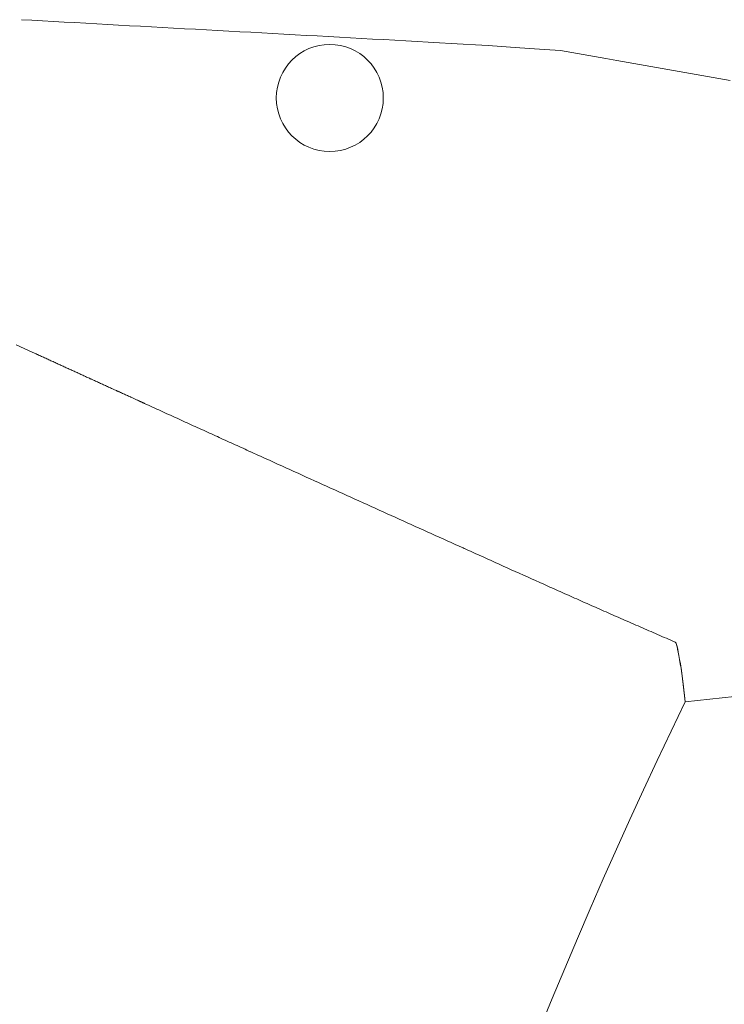
# Model space of a CAD drawing. Units: inches. Extents: x 0 to 494, y -29 to 538.
# Drawn here: x 277 to 283, y 228 to 236 of the extents above; entities that cross this region are included whole.
import ezdxf

# ---------------------------------------------------------------- set-up
doc = ezdxf.new("R2010")
doc.units = ezdxf.units.IN
doc.header["$MEASUREMENT"] = 0
doc.layers.add('SEAT', color=5, linetype='Continuous')

# ---------------------------------------------------------------- blocks, each defined once
blk = doc.blocks.new('F970-1WO_0P')
at = {"layer": 'SEAT', "linetype": 'Continuous', "lineweight": 0}
for p, q in [((-9.1042, 14.4851), (-9.0091, 14.4933)), ((-9.0091, 14.4933), (-8.914, 14.5016)), ((-8.914, 14.5016), (-8.8189, 14.5099)), ((-8.8189, 14.5099), (-8.7238, 14.5181)), ((-8.7238, 14.5181), (-8.6286, 14.5264)), ((-8.6286, 14.5264), (-8.5335, 14.5346)), ((-8.5335, 14.5346), (-8.4384, 14.5429)), ((-8.4384, 14.5429), (-8.3433, 14.5512)), ((-8.3433, 14.5512), (-8.2482, 14.5594)), ((-9.9275, 14.3869), (-9.8043, 14.4107)), ((-9.8043, 14.4107), (-9.6749, 14.4355)), ((-9.6749, 14.4355), (-9.5798, 14.4438)), ((-9.5798, 14.4438), (-9.4847, 14.452)), ((-9.4847, 14.452), (-9.3896, 14.4603)), ((-9.3896, 14.4603), (-9.2944, 14.4686)), ((-9.2944, 14.4686), (-9.1993, 14.4768)), ((-9.1993, 14.4768), (-9.1042, 14.4851)), ((-10.2655, 14.32), (-10.1576, 14.3416)), ((-10.1576, 14.3416), (-10.0451, 14.3639)), ((-10.0451, 14.3639), (-9.9275, 14.3869)), ((-10.6619, 14.2389), (-10.567, 14.2586)), ((-10.567, 14.2586), (-10.4697, 14.2786)), ((-10.4697, 14.2786), (-10.3694, 14.299)), ((-10.3694, 14.299), (-10.2655, 14.32)), ((-11.1178, 14.1434), (-11.0275, 14.1624)), ((-11.0275, 14.1624), (-10.9371, 14.1814)), ((-10.9371, 14.1814), (-10.8464, 14.2004)), ((-10.8464, 14.2004), (-10.7549, 14.2195)), ((-10.7549, 14.2195), (-10.6619, 14.2389)), ((-11.4792, 14.0675), (-11.3889, 14.0865)), ((-11.3889, 14.0865), (-11.2985, 14.1054)), ((-11.2985, 14.1054), (-11.2082, 14.1244)), ((-11.2082, 14.1244), (-11.1178, 14.1434)), ((-11.8403, 13.9916), (-11.7501, 14.0106)), ((-11.7501, 14.0106), (-11.6598, 14.0296)), ((-11.6598, 14.0296), (-11.5695, 14.0485)), ((-11.5695, 14.0485), (-11.4792, 14.0675)), ((-12.201, 13.9159), (-12.1109, 13.9348)), ((-12.1109, 13.9348), (-12.0208, 13.9538)), ((-12.0208, 13.9538), (-11.9306, 13.9727)), ((-11.9306, 13.9727), (-11.8403, 13.9916)), ((-12.6509, 13.8214), (-12.5611, 13.8403)), ((-12.5611, 13.8403), (-12.4711, 13.8592)), ((-12.4711, 13.8592), (-12.3811, 13.8781)), ((-12.3811, 13.8781), (-12.2911, 13.897)), ((-12.2911, 13.897), (-12.201, 13.9159)), ((-13.0098, 13.7461), (-12.9201, 13.7649)), ((-12.9201, 13.7649), (-12.8305, 13.7837)), ((-12.8305, 13.7837), (-12.7407, 13.8026)), ((-12.7407, 13.8026), (-12.6509, 13.8214)), ((-13.3674, 13.6711), (-13.2781, 13.6898)), ((-13.2781, 13.6898), (-13.1887, 13.7085)), ((-13.1887, 13.7085), (-13.0993, 13.7273)), ((-13.0993, 13.7273), (-13.0098, 13.7461)), ((-13.8101, 13.5782), (-13.7222, 13.5966)), ((-13.7222, 13.5966), (-13.634, 13.6151)), ((-13.634, 13.6151), (-13.5454, 13.6337)), ((-13.5454, 13.6337), (-13.4565, 13.6524)), ((-13.4565, 13.6524), (-13.3674, 13.6711)), ((-14.0699, 13.5239), (-13.9843, 13.5418)), ((-13.9843, 13.5418), (-13.8975, 13.5599)), ((-13.8975, 13.5599), (-13.8101, 13.5782)), ((-13.3403, 10.8894), (-13.4124, 10.9016)), ((-13.2682, 10.8772), (-13.3403, 10.8894)), ((-13.2321, 10.8711), (-13.2682, 10.8772)), ((-13.2231, 10.8696), (-13.2321, 10.8711)), ((-13.2186, 10.8688), (-13.2231, 10.8696)), ((-13.2163, 10.8684), (-13.2186, 10.8688)), ((-13.2158, 10.8683), (-13.2163, 10.8684)), ((-13.2152, 10.8682), (-13.2158, 10.8683)), ((-13.214, 10.868), (-13.2152, 10.8682)), ((-13.2043, 10.8664), (-13.214, 10.868)), ((-13.1946, 10.8647), (-13.2043, 10.8664)), ((-13.185, 10.8631), (-13.1946, 10.8647)), ((-13.1754, 10.8615), (-13.185, 10.8631)), ((-13.1658, 10.8599), (-13.1754, 10.8615)), ((-13.1562, 10.8582), (-13.1658, 10.8599)), ((-13.1467, 10.8566), (-13.1562, 10.8582)), ((-13.1372, 10.855), (-13.1467, 10.8566)), ((-13.1277, 10.8534), (-13.1372, 10.855)), ((-13.1182, 10.8518), (-13.1277, 10.8534)), ((-13.1088, 10.8502), (-13.1182, 10.8518)), ((-13.0994, 10.8486), (-13.1088, 10.8502)), ((-13.09, 10.8471), (-13.0994, 10.8486)), ((-13.0806, 10.8455), (-13.09, 10.8471)), ((-13.0713, 10.8439), (-13.0806, 10.8455)), ((-13.062, 10.8423), (-13.0713, 10.8439)), ((-13.0527, 10.8408), (-13.062, 10.8423)), ((-13.0435, 10.8392), (-13.0527, 10.8408)), ((-13.0343, 10.8376), (-13.0435, 10.8392)), ((-13.0251, 10.8361), (-13.0343, 10.8376)), ((-13.0159, 10.8345), (-13.0251, 10.8361)), ((-13.0067, 10.833), (-13.0159, 10.8345)), ((-12.9976, 10.8315), (-13.0067, 10.833)), ((-12.9885, 10.8299), (-12.9976, 10.8315)), ((-12.9795, 10.8284), (-12.9885, 10.8299)), ((-12.9704, 10.8269), (-12.9795, 10.8284)), ((-12.9614, 10.8253), (-12.9704, 10.8269)), ((-12.9524, 10.8238), (-12.9614, 10.8253)), ((-12.9434, 10.8223), (-12.9524, 10.8238)), ((-12.9345, 10.8208), (-12.9434, 10.8223)), ((-12.9256, 10.8193), (-12.9345, 10.8208)), ((-12.9167, 10.8178), (-12.9256, 10.8193)), ((-12.9078, 10.8163), (-12.9167, 10.8178)), ((-12.899, 10.8148), (-12.9078, 10.8163)), ((-12.8902, 10.8133), (-12.899, 10.8148)), ((-12.8814, 10.8119), (-12.8902, 10.8133)), ((-12.8727, 10.8104), (-12.8814, 10.8119)), ((-12.8639, 10.8089), (-12.8727, 10.8104)), ((-12.8552, 10.8074), (-12.8639, 10.8089)), ((-12.8465, 10.806), (-12.8552, 10.8074)), ((-12.8379, 10.8045), (-12.8465, 10.806)), ((-12.8293, 10.8031), (-12.8379, 10.8045)), ((-12.8207, 10.8016), (-12.8293, 10.8031)), ((-12.8121, 10.8002), (-12.8207, 10.8016)), ((-12.8035, 10.7987), (-12.8121, 10.8002)), ((-12.795, 10.7973), (-12.8035, 10.7987)), ((-12.7865, 10.7959), (-12.795, 10.7973)), ((-12.7781, 10.7944), (-12.7865, 10.7959)), ((-12.7696, 10.793), (-12.7781, 10.7944)), ((-12.7612, 10.7916), (-12.7696, 10.793)), ((-12.7528, 10.7902), (-12.7612, 10.7916)), ((-12.7444, 10.7888), (-12.7528, 10.7902)), ((-12.7403, 10.7881), (-12.7444, 10.7888)), ((-12.7382, 10.7877), (-12.7403, 10.7881)), ((-12.7379, 10.7877), (-12.7382, 10.7877)), ((-12.7376, 10.7876), (-12.7379, 10.7877)), ((-12.737, 10.7875), (-12.7376, 10.7876)), ((-12.7359, 10.7873), (-12.737, 10.7875)), ((-12.7266, 10.7858), (-12.7359, 10.7873)), ((-12.7173, 10.7842), (-12.7266, 10.7858)), ((-12.7081, 10.7826), (-12.7173, 10.7842)), ((-12.6989, 10.7811), (-12.7081, 10.7826)), ((-12.6897, 10.7795), (-12.6989, 10.7811)), ((-12.6805, 10.778), (-12.6897, 10.7795)), ((-12.6713, 10.7765), (-12.6805, 10.778)), ((-12.6622, 10.7749), (-12.6713, 10.7765)), ((-12.6531, 10.7734), (-12.6622, 10.7749)), ((-12.644, 10.7719), (-12.6531, 10.7734)), ((-12.6349, 10.7703), (-12.644, 10.7719)), ((-12.6258, 10.7688), (-12.6349, 10.7703)), ((-12.6168, 10.7673), (-12.6258, 10.7688)), ((-12.6077, 10.7658), (-12.6168, 10.7673)), ((-12.5987, 10.7643), (-12.6077, 10.7658)), ((-12.5898, 10.7627), (-12.5987, 10.7643)), ((-12.5808, 10.7612), (-12.5898, 10.7627)), ((-12.5719, 10.7597), (-12.5808, 10.7612)), ((-12.5629, 10.7582), (-12.5719, 10.7597)), ((-12.554, 10.7567), (-12.5629, 10.7582)), ((-12.5452, 10.7552), (-12.554, 10.7567)), ((-12.5275, 10.7523), (-12.5452, 10.7552)), ((-12.5187, 10.7508), (-12.5275, 10.7523)), ((-12.5099, 10.7493), (-12.5187, 10.7508)), ((-12.5054, 10.7486), (-12.5099, 10.7493)), ((-12.501, 10.7478), (-12.5054, 10.7486)), ((-12.4965, 10.7471), (-12.501, 10.7478)), ((-12.492, 10.7463), (-12.4965, 10.7471)), ((-12.4874, 10.7455), (-12.492, 10.7463)), ((-12.4829, 10.7448), (-12.4874, 10.7455)), ((-12.4737, 10.7432), (-12.4829, 10.7448)), ((-12.4646, 10.7417), (-12.4737, 10.7432)), ((-12.4556, 10.7402), (-12.4646, 10.7417)), ((-12.4465, 10.7387), (-12.4556, 10.7402)), ((-12.4375, 10.7371), (-12.4465, 10.7387)), ((-12.4284, 10.7356), (-12.4375, 10.7371)), ((-12.4194, 10.7341), (-12.4284, 10.7356)), ((-12.4104, 10.7326), (-12.4194, 10.7341)), ((-12.4015, 10.7311), (-12.4104, 10.7326)), ((-12.3925, 10.7296), (-12.4015, 10.7311)), ((-12.3836, 10.7281), (-12.3925, 10.7296)), ((-12.3791, 10.7273), (-12.3836, 10.7281)), ((-12.3746, 10.7266), (-12.3791, 10.7273)), ((-12.3655, 10.7251), (-12.3746, 10.7266)), ((-12.3474, 10.722), (-12.3655, 10.7251)), ((-12.3294, 10.719), (-12.3474, 10.722)), ((-12.3204, 10.7175), (-12.3294, 10.719)), ((-12.3198, 10.7174), (-12.3204, 10.7175)), ((-12.3195, 10.7173), (-12.3198, 10.7174)), ((-12.3195, 10.7173), (-12.3195, 10.7173)), ((-12.3195, 10.7173), (-12.3195, 10.7173)), ((-12.3195, 10.7173), (-12.3195, 10.7173)), ((-12.3194, 10.7173), (-12.3195, 10.7173)), ((-12.3192, 10.7173), (-12.3194, 10.7173)), ((-12.319, 10.7172), (-12.3192, 10.7173)), ((-12.3187, 10.7172), (-12.319, 10.7172)), ((-12.3183, 10.7171), (-12.3187, 10.7172)), ((-12.318, 10.7171), (-12.3183, 10.7171)), ((-12.3176, 10.717), (-12.318, 10.7171)), ((-12.3171, 10.7169), (-12.3176, 10.717)), ((-12.3166, 10.7169), (-12.3171, 10.7169)), ((-12.3161, 10.7168), (-12.3166, 10.7169)), ((-12.3156, 10.7167), (-12.3161, 10.7168)), ((-12.315, 10.7166), (-12.3156, 10.7167)), ((-12.3144, 10.7165), (-12.315, 10.7166)), ((-12.3138, 10.7164), (-12.3144, 10.7165)), ((-12.3131, 10.7163), (-12.3138, 10.7164)), ((-12.3124, 10.7161), (-12.3131, 10.7163)), ((-12.3116, 10.716), (-12.3124, 10.7161)), ((-12.3108, 10.7159), (-12.3116, 10.716)), ((-12.31, 10.7157), (-12.3108, 10.7159)), ((-12.3091, 10.7156), (-12.31, 10.7157)), ((-12.3082, 10.7154), (-12.3091, 10.7156)), ((-12.3073, 10.7153), (-12.3082, 10.7154)), ((-12.3063, 10.7151), (-12.3073, 10.7153)), ((-12.3053, 10.715), (-12.3063, 10.7151)), ((-12.3043, 10.7148), (-12.3053, 10.715)), ((-12.3032, 10.7146), (-12.3043, 10.7148)), ((-12.3021, 10.7144), (-12.3032, 10.7146)), ((-12.301, 10.7142), (-12.3021, 10.7144)), ((-12.2998, 10.714), (-12.301, 10.7142)), ((-12.2986, 10.7138), (-12.2998, 10.714)), ((-12.2974, 10.7136), (-12.2986, 10.7138)), ((-12.2961, 10.7134), (-12.2974, 10.7136)), ((-12.2948, 10.7132), (-12.2961, 10.7134)), ((-12.2934, 10.713), (-12.2948, 10.7132)), ((-12.292, 10.7127), (-12.2934, 10.713)), ((-12.2906, 10.7125), (-12.292, 10.7127)), ((-12.2892, 10.7123), (-12.2906, 10.7125)), ((-12.2877, 10.712), (-12.2892, 10.7123)), ((-12.2862, 10.7117), (-12.2877, 10.712)), ((-12.2846, 10.7115), (-12.2862, 10.7117)), ((-12.283, 10.7112), (-12.2846, 10.7115)), ((-12.2814, 10.7109), (-12.283, 10.7112)), ((-12.2797, 10.7107), (-12.2814, 10.7109)), ((-12.278, 10.7104), (-12.2797, 10.7107)), ((-12.2763, 10.7101), (-12.278, 10.7104)), ((-12.2745, 10.7098), (-12.2763, 10.7101)), ((-12.2727, 10.7095), (-12.2745, 10.7098)), ((-12.2709, 10.7092), (-12.2727, 10.7095)), ((-12.269, 10.7089), (-12.2709, 10.7092)), ((-12.2671, 10.7085), (-12.269, 10.7089)), ((-12.2651, 10.7082), (-12.2671, 10.7085)), ((-12.2631, 10.7079), (-12.2651, 10.7082)), ((-12.2611, 10.7075), (-12.2631, 10.7079)), ((-12.2601, 10.7074), (-12.2611, 10.7075)), ((-12.2598, 10.7073), (-12.2601, 10.7074)), ((-12.2597, 10.7073), (-12.2598, 10.7073)), ((-12.2597, 10.7073), (-12.2597, 10.7073)), ((-12.2596, 10.7073), (-12.2597, 10.7073)), ((-12.2593, 10.7072), (-12.2596, 10.7073)), ((-12.257, 10.7069), (-12.2593, 10.7072)), ((-12.2384, 10.7037), (-12.257, 10.7069)), ((-12.2199, 10.7006), (-12.2384, 10.7037)), ((-12.2014, 10.6975), (-12.2199, 10.7006)), ((-12.1828, 10.6944), (-12.2014, 10.6975)), ((-12.1643, 10.6913), (-12.1828, 10.6944)), ((-12.1459, 10.6882), (-12.1643, 10.6913)), ((-12.1274, 10.6851), (-12.1459, 10.6882)), ((-12.109, 10.682), (-12.1274, 10.6851)), ((-12.0905, 10.679), (-12.109, 10.682)), ((-12.0721, 10.6759), (-12.0905, 10.679)), ((-12.0537, 10.6728), (-12.0721, 10.6759)), ((-12.0354, 10.6697), (-12.0537, 10.6728)), ((-12.017, 10.6667), (-12.0354, 10.6697)), ((-11.9987, 10.6636), (-12.017, 10.6667)), ((-11.9803, 10.6605), (-11.9987, 10.6636)), ((-11.962, 10.6575), (-11.9803, 10.6605)), ((-11.9438, 10.6544), (-11.962, 10.6575)), ((-11.9255, 10.6513), (-11.9438, 10.6544)), ((-11.9072, 10.6483), (-11.9255, 10.6513)), ((-11.889, 10.6452), (-11.9072, 10.6483)), ((-11.8708, 10.6422), (-11.889, 10.6452)), ((-11.8526, 10.6392), (-11.8708, 10.6422)), ((-11.8344, 10.6361), (-11.8526, 10.6392)), ((-11.8163, 10.6331), (-11.8344, 10.6361)), ((-11.7981, 10.6301), (-11.8163, 10.6331)), ((-11.78, 10.627), (-11.7981, 10.6301)), ((-11.7619, 10.624), (-11.78, 10.627)), ((-11.7438, 10.621), (-11.7619, 10.624)), ((-11.7257, 10.618), (-11.7438, 10.621)), ((-11.7077, 10.615), (-11.7257, 10.618)), ((-11.6896, 10.612), (-11.7077, 10.615)), ((-11.6716, 10.6089), (-11.6896, 10.612)), ((-11.6536, 10.6059), (-11.6716, 10.6089)), ((-11.6356, 10.6029), (-11.6536, 10.6059)), ((-11.6177, 10.5999), (-11.6356, 10.6029)), ((-11.5997, 10.597), (-11.6177, 10.5999)), ((-11.5818, 10.594), (-11.5997, 10.597)), ((-11.5639, 10.591), (-11.5818, 10.594)), ((-11.546, 10.588), (-11.5639, 10.591)), ((-11.5281, 10.585), (-11.546, 10.588)), ((-11.5102, 10.582), (-11.5281, 10.585)), ((-11.4924, 10.5791), (-11.5102, 10.582)), ((-11.4746, 10.5761), (-11.4924, 10.5791)), ((-11.4568, 10.5731), (-11.4746, 10.5761)), ((-11.439, 10.5702), (-11.4568, 10.5731)), ((-11.4212, 10.5672), (-11.439, 10.5702)), ((-11.4035, 10.5643), (-11.4212, 10.5672)), ((-11.3857, 10.5613), (-11.4035, 10.5643)), ((-11.368, 10.5584), (-11.3857, 10.5613)), ((-11.3503, 10.5554), (-11.368, 10.5584)), ((-11.3327, 10.5525), (-11.3503, 10.5554)), ((-11.315, 10.5495), (-11.3327, 10.5525)), ((-11.3062, 10.5481), (-11.315, 10.5495)), ((-11.3018, 10.5473), (-11.3062, 10.5481)), ((-11.3006, 10.5472), (-11.3018, 10.5473)), ((-11.2995, 10.547), (-11.3006, 10.5472)), ((-11.2972, 10.5466), (-11.2995, 10.547)), ((-11.2786, 10.5435), (-11.2972, 10.5466)), ((-11.2416, 10.5373), (-11.2786, 10.5435)), ((-11.2046, 10.5312), (-11.2416, 10.5373)), ((-11.1676, 10.525), (-11.2046, 10.5312)), ((-11.1306, 10.5189), (-11.1676, 10.525)), ((-11.0936, 10.5128), (-11.1306, 10.5189)), ((-11.0567, 10.5066), (-11.0936, 10.5128)), ((-11.0198, 10.5005), (-11.0567, 10.5066)), ((-10.983, 10.4944), (-11.0198, 10.5005)), ((-10.9461, 10.4883), (-10.983, 10.4944)), ((-10.9093, 10.4822), (-10.9461, 10.4883)), ((-10.8725, 10.4761), (-10.9093, 10.4822)), ((-10.8358, 10.47), (-10.8725, 10.4761)), ((-10.799, 10.4639), (-10.8358, 10.47)), ((-10.7623, 10.4578), (-10.799, 10.4639)), ((-10.7256, 10.4518), (-10.7623, 10.4578)), ((-10.689, 10.4457), (-10.7256, 10.4518)), ((-10.6524, 10.4396), (-10.689, 10.4457)), ((-10.6158, 10.4336), (-10.6524, 10.4396)), ((-10.5792, 10.4275), (-10.6158, 10.4336)), ((-10.5426, 10.4215), (-10.5792, 10.4275)), ((-10.5061, 10.4155), (-10.5426, 10.4215)), ((-10.4696, 10.4094), (-10.5061, 10.4155)), ((-10.4331, 10.4034), (-10.4696, 10.4094)), ((-10.3967, 10.3974), (-10.4331, 10.4034)), ((-10.3603, 10.3914), (-10.3967, 10.3974)), ((-10.3239, 10.3854), (-10.3603, 10.3914)), ((-10.2875, 10.3794), (-10.3239, 10.3854)), ((-10.2512, 10.3734), (-10.2875, 10.3794)), ((-10.2149, 10.3674), (-10.2512, 10.3734)), ((-10.1786, 10.3614), (-10.2149, 10.3674)), ((-10.1423, 10.3555), (-10.1786, 10.3614)), ((-10.1061, 10.3495), (-10.1423, 10.3555)), ((-10.0699, 10.3435), (-10.1061, 10.3495)), ((-10.0337, 10.3376), (-10.0699, 10.3435)), ((-9.9975, 10.3316), (-10.0337, 10.3376)), ((-9.9614, 10.3257), (-9.9975, 10.3316)), ((-9.9253, 10.3198), (-9.9614, 10.3257)), ((-9.8892, 10.3138), (-9.9253, 10.3198)), ((-9.8532, 10.3079), (-9.8892, 10.3138)), ((-9.8171, 10.302), (-9.8532, 10.3079)), ((-9.7811, 10.2961), (-9.8171, 10.302)), ((-9.7452, 10.2902), (-9.7811, 10.2961)), ((-9.7092, 10.2843), (-9.7452, 10.2902)), ((-9.6733, 10.2784), (-9.7092, 10.2843)), ((-9.6374, 10.2725), (-9.6733, 10.2784)), ((-9.6016, 10.2667), (-9.6374, 10.2725)), ((-9.5657, 10.2608), (-9.6016, 10.2667)), ((-9.5299, 10.2549), (-9.5657, 10.2608)), ((-9.4941, 10.2491), (-9.5299, 10.2549)), ((-9.4584, 10.2432), (-9.4941, 10.2491)), ((-9.4226, 10.2374), (-9.4584, 10.2432)), ((-9.3869, 10.2315), (-9.4226, 10.2374)), ((-9.378, 10.2301), (-9.3869, 10.2315)), ((-9.3736, 10.2293), (-9.378, 10.2301)), ((-9.3691, 10.2286), (-9.3736, 10.2293)), ((-9.351, 10.2257), (-9.3691, 10.2286)), ((-9.315, 10.2198), (-9.351, 10.2257)), ((-9.279, 10.2139), (-9.315, 10.2198)), ((-9.2429, 10.208), (-9.279, 10.2139)), ((-9.2068, 10.2021), (-9.2429, 10.208)), ((-9.1707, 10.1962), (-9.2068, 10.2021)), ((-9.1345, 10.1903), (-9.1707, 10.1962)), ((-9.0983, 10.1844), (-9.1345, 10.1903)), ((-9.0621, 10.1785), (-9.0983, 10.1844)), ((-9.0258, 10.1726), (-9.0621, 10.1785)), ((-8.9895, 10.1667), (-9.0258, 10.1726)), ((-8.9532, 10.1608), (-8.9895, 10.1667)), ((-8.9168, 10.1549), (-8.9532, 10.1608)), ((-8.8803, 10.149), (-8.9168, 10.1549)), ((-8.8438, 10.1431), (-8.8803, 10.149)), ((-8.8073, 10.1372), (-8.8438, 10.1431)), ((-8.7707, 10.1313), (-8.8073, 10.1372)), ((-8.734, 10.1254), (-8.7707, 10.1313)), ((-8.6973, 10.1195), (-8.734, 10.1254)), ((-8.6605, 10.1136), (-8.6973, 10.1195)), ((-8.6237, 10.1077), (-8.6605, 10.1136)), ((-8.6053, 10.1048), (-8.6237, 10.1077)), ((-8.5868, 10.1018), (-8.6053, 10.1048)), ((-8.5684, 10.0989), (-8.5868, 10.1018)), ((-8.5499, 10.0959), (-8.5684, 10.0989)), ((-8.5314, 10.093), (-8.5499, 10.0959)), ((-8.5129, 10.0901), (-8.5314, 10.093)), ((-8.4943, 10.0871), (-8.5129, 10.0901)), ((-8.4758, 10.0842), (-8.4943, 10.0871)), ((-8.4572, 10.0812), (-8.4758, 10.0842)), ((-8.4386, 10.0783), (-8.4572, 10.0812)), ((-8.42, 10.0753), (-8.4386, 10.0783)), ((-8.4014, 10.0724), (-8.42, 10.0753)), ((-8.3827, 10.0694), (-8.4014, 10.0724)), ((-8.3641, 10.0665), (-8.3827, 10.0694)), ((-8.3454, 10.0636), (-8.3641, 10.0665)), ((-8.3267, 10.0606), (-8.3454, 10.0636)), ((-8.308, 10.0577), (-8.3267, 10.0606)), ((-8.2892, 10.0547), (-8.308, 10.0577)), ((-8.2704, 10.0518), (-8.2892, 10.0547)), ((-8.2517, 10.0489), (-8.2704, 10.0518)), ((-8.2329, 10.0459), (-8.2517, 10.0489)), ((-8.214, 10.043), (-8.2329, 10.0459)), ((-8.1952, 10.0401), (-8.214, 10.043)), ((-8.1763, 10.0371), (-8.1952, 10.0401)), ((-8.1574, 10.0342), (-8.1763, 10.0371)), ((-8.1385, 10.0313), (-8.1574, 10.0342)), ((-8.1196, 10.0283), (-8.1385, 10.0313)), ((-8.1006, 10.0254), (-8.1196, 10.0283)), ((-8.0816, 10.0225), (-8.1006, 10.0254)), ((-8.0626, 10.0195), (-8.0816, 10.0225)), ((-8.0436, 10.0166), (-8.0626, 10.0195)), ((-8.0246, 10.0137), (-8.0436, 10.0166)), ((-8.0055, 10.0107), (-8.0246, 10.0137)), ((-7.9864, 10.0078), (-8.0055, 10.0107)), ((-7.9673, 10.0049), (-7.9864, 10.0078)), ((-7.9481, 10.002), (-7.9673, 10.0049)), ((-7.929, 9.999), (-7.9481, 10.002)), ((-7.9098, 9.9961), (-7.929, 9.999)), ((-7.8905, 9.9932), (-7.9098, 9.9961)), ((-7.8713, 9.9903), (-7.8905, 9.9932)), ((-7.852, 9.9874), (-7.8713, 9.9903)), ((-7.8327, 9.9844), (-7.852, 9.9874)), ((-7.8134, 9.9815), (-7.8327, 9.9844)), ((-7.794, 9.9786), (-7.8134, 9.9815)), ((-7.7747, 9.9757), (-7.794, 9.9786)), ((-7.7553, 9.9728), (-7.7747, 9.9757)), ((-7.7358, 9.9699), (-7.7553, 9.9728)), ((-7.7164, 9.967), (-7.7358, 9.9699)), ((-7.6969, 9.964), (-7.7164, 9.967)), ((-7.6774, 9.9611), (-7.6969, 9.964)), ((-7.6578, 9.9582), (-7.6774, 9.9611)), ((-7.6382, 9.9553), (-7.6578, 9.9582)), ((-7.6186, 9.9524), (-7.6382, 9.9553)), ((-7.599, 9.9495), (-7.6186, 9.9524)), ((-7.5793, 9.9466), (-7.599, 9.9495)), ((-7.5597, 9.9437), (-7.5793, 9.9466)), ((-7.5399, 9.9408), (-7.5597, 9.9437)), ((-7.5202, 9.9379), (-7.5399, 9.9408)), ((-7.5004, 9.935), (-7.5202, 9.9379)), ((-7.4806, 9.9321), (-7.5004, 9.935))]:
    blk.add_line(p, q, dxfattribs=at)
blk.add_circle((-11.4254, 13.5587), 0.445, dxfattribs=at)
for centre, major_axis, ratio, start_param, end_param in [((33.2927, -95.4566), (-33.5734, 107.3735), 0.998183, -0.110454, 0.065955), ((-7.3003, 9.4658), (0.1804, -0.4663), 0.060123, 1.566818, 3.137614), ((-7.3003, 9.4658), (-0.1804, 0.4663), 0.060123, -1.574775, -0.003978), ((37.4403, 0.84), (13.6091, -43.5242), 0.998183, -2.063858, -1.684867)]:
    blk.add_ellipse(centre, major_axis=major_axis, ratio=ratio, start_param=start_param, end_param=end_param, dxfattribs=at)

msp = doc.modelspace()

# ---------------------------------------------------------------- block references
at = {"rotation": 345}
msp.add_blockref('F970-1WO_0P', (287.5272, 219.7732), dxfattribs=at)

doc.saveas('drawing.dxf')
